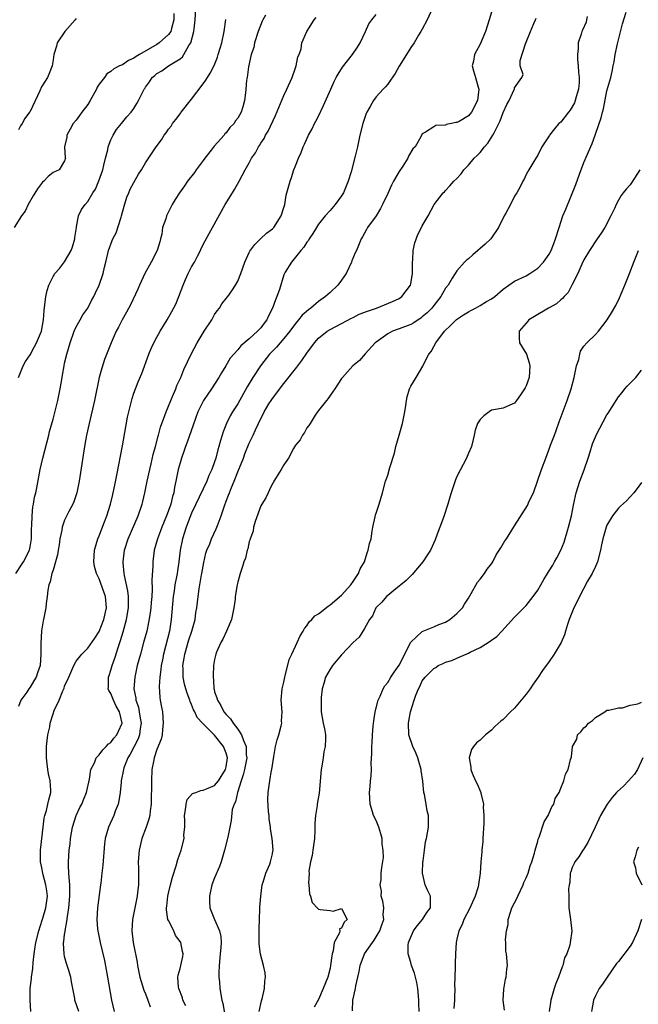
# Model space of a CAD drawing. Units: inches. Extents: x 2504657 to 2505000, y 1503000 to 1506000.
# Drawn here: x 2504787 to 2504894, y 1503264 to 1503435 of the extents above; entities that cross this region are included whole.
import ezdxf

# ---------------------------------------------------------------- set-up
doc = ezdxf.new("R2010")
doc.units = ezdxf.units.IN
doc.header["$MEASUREMENT"] = 0
doc.layers.add('LD25021503_2ft', color=133, linetype='Continuous')

msp = doc.modelspace()

# ---------------------------------------------------------------- linework, layer by layer
at = {"layer": 'LD25021503_2ft'}
for points, elevation in [([(2504787, 1503372.98), (2504787.57, 1503374.43), (2504787.82, 1503375), (2504788.24, 1503375.76), (2504789, 1503376.91), (2504789.74, 1503378.26), (2504790.12, 1503379), (2504790.96, 1503381), (2504791.32, 1503383), (2504791.42, 1503384.58), (2504791.58, 1503385.58), (2504791.74, 1503387), (2504791.96, 1503388.04), (2504792.23, 1503389), (2504793, 1503390.5), (2504793.28, 1503391), (2504794.12, 1503391.88), (2504795, 1503393.05), (2504796.15, 1503395), (2504796.36, 1503395.64), (2504796.76, 1503397), (2504796.75, 1503397.25), (2504797.03, 1503398.97), (2504797.08, 1503399.08), (2504797.39, 1503401), (2504797.91, 1503402.09), (2504798.54, 1503403), (2504799, 1503403.49), (2504799.89, 1503405), (2504800.36, 1503405.64), (2504800.91, 1503407.09), (2504801.59, 1503409), (2504801.81, 1503409.81), (2504802.06, 1503411), (2504802.46, 1503412.46), (2504802.53, 1503413), (2504803, 1503414.22), (2504803.42, 1503415), (2504804.01, 1503415.99), (2504804.88, 1503417), (2504805.8, 1503418.2), (2504806.54, 1503419), (2504807, 1503419.63), (2504807.52, 1503420.48), (2504807.8, 1503421), (2504808.53, 1503422.53), (2504808.8, 1503423), (2504808.89, 1503423.11), (2504809, 1503423.32), (2504809.72, 1503424.28), (2504810.19, 1503425), (2504810.65, 1503425.35), (2504811, 1503425.67), (2504811.85, 1503426.15), (2504813.01, 1503427), (2504815, 1503428.26), (2504815.4, 1503428.6), (2504815.67, 1503429), (2504816.54, 1503430.54), (2504816.86, 1503431), (2504817.39, 1503433), (2504817.43, 1503433.43), (2504817.63, 1503435), (2504817.74, 1503437)], 7988), ([(2504858.75, 1503437), (2504857.85, 1503435), (2504857, 1503433.41), (2504856.76, 1503433), (2504856.36, 1503432.36), (2504855.56, 1503431), (2504855, 1503430.18), (2504854.28, 1503429), (2504853, 1503426.95), (2504852.28, 1503425.72), (2504851.48, 1503424.52), (2504851, 1503423.87), (2504850.6, 1503423.4), (2504850.21, 1503423), (2504849, 1503421.63), (2504848.52, 1503421), (2504847.96, 1503419.96), (2504847.39, 1503419), (2504847.26, 1503418.74), (2504846.66, 1503417), (2504846.16, 1503415), (2504845.74, 1503413), (2504845.37, 1503411.37), (2504844.67, 1503408.67), (2504844.16, 1503407), (2504843.33, 1503405), (2504843, 1503404.48), (2504841.91, 1503403), (2504841, 1503401.94), (2504840.15, 1503401), (2504839, 1503399.54), (2504838.63, 1503399), (2504838.03, 1503397.97), (2504837.38, 1503397), (2504837.25, 1503396.75), (2504837, 1503396.44), (2504836.45, 1503395.55), (2504835.96, 1503395), (2504834.31, 1503393), (2504833.23, 1503391.23), (2504833.09, 1503391), (2504833, 1503390.76), (2504832.23, 1503388.23), (2504831.8, 1503387), (2504831.53, 1503386.47), (2504831.04, 1503385), (2504830.34, 1503383.66), (2504830.04, 1503383), (2504829.59, 1503382.41), (2504829, 1503381.58), (2504828.43, 1503381), (2504827, 1503379.66), (2504825.53, 1503378.47), (2504825, 1503377.78), (2504823.7, 1503376.3), (2504822.95, 1503375), (2504822.19, 1503373.81), (2504821.75, 1503373), (2504820.46, 1503371), (2504819.07, 1503369), (2504818.1, 1503367), (2504817.3, 1503364.7), (2504816.23, 1503361.77), (2504815.92, 1503361), (2504815.7, 1503360.3), (2504815.23, 1503359), (2504815, 1503358.19), (2504814.7, 1503357), (2504814.3, 1503355), (2504814.04, 1503353.96), (2504813.9, 1503353), (2504813.67, 1503352.33), (2504813.38, 1503351), (2504813, 1503349.88), (2504812.75, 1503349.25), (2504812.68, 1503349), (2504811.84, 1503347), (2504811.62, 1503346.38), (2504811.08, 1503345), (2504810.52, 1503343), (2504810.26, 1503341), (2504810.26, 1503340.26), (2504810.14, 1503337.86), (2504810.19, 1503336.19), (2504810.12, 1503335), (2504810.02, 1503333.98), (2504809.95, 1503333), (2504809.84, 1503332.16), (2504809.54, 1503330.46), (2504809.22, 1503329), (2504808.69, 1503327), (2504808.13, 1503325), (2504807.59, 1503323), (2504807.15, 1503321), (2504807.01, 1503319), (2504807.34, 1503317.34), (2504807.36, 1503317), (2504807.8, 1503315.8), (2504807.94, 1503315), (2504808.08, 1503313.92), (2504808.24, 1503313), (2504808.08, 1503312.08), (2504807.95, 1503311), (2504807.72, 1503310.28), (2504806.33, 1503307.67), (2504805.93, 1503307), (2504805.27, 1503305.27), (2504805.18, 1503305), (2504804.82, 1503303), (2504804.79, 1503302.79), (2504804.64, 1503301), (2504804.42, 1503299.58), (2504804.27, 1503299), (2504803.78, 1503297.78), (2504803.51, 1503297), (2504802.59, 1503295), (2504802.05, 1503293), (2504801.93, 1503292.07), (2504801.59, 1503288.41), (2504801.43, 1503287), (2504801.25, 1503285.25), (2504801.23, 1503285), (2504800.68, 1503281), (2504800.56, 1503279), (2504800.72, 1503277.28), (2504800.73, 1503277), (2504801.16, 1503275), (2504801.52, 1503273.52), (2504801.89, 1503271.89), (2504802.22, 1503270.22), (2504802.45, 1503269), (2504803.1, 1503265), (2504803.57, 1503263)], 7978), ([(2504813.9, 1503436.1), (2504813.95, 1503435), (2504813.51, 1503433.51), (2504813.39, 1503433), (2504813, 1503432.44), (2504811.41, 1503431), (2504811, 1503430.74), (2504807.97, 1503429), (2504807.37, 1503428.63), (2504807, 1503428.36), (2504806.04, 1503427.96), (2504805, 1503427.2), (2504804.83, 1503427.17), (2504804.53, 1503427), (2504803.51, 1503426.49), (2504803, 1503426.04), (2504802.34, 1503425.66), (2504801.93, 1503425), (2504801, 1503423.87), (2504800.66, 1503423.34), (2504800.53, 1503423), (2504799.41, 1503421), (2504799, 1503420.33), (2504797.98, 1503419), (2504797.59, 1503418.41), (2504797, 1503417.63), (2504796.48, 1503417), (2504795.98, 1503416.02), (2504795.39, 1503415), (2504795.37, 1503414.63), (2504794.98, 1503413), (2504795.1, 1503411.1), (2504795.13, 1503411), (2504795, 1503410.55), (2504794.05, 1503409), (2504793, 1503408.51), (2504792.17, 1503407.83), (2504791.37, 1503407), (2504791.15, 1503406.85), (2504790.28, 1503405.72), (2504789.54, 1503404.46), (2504788.7, 1503403), (2504788.15, 1503401.85), (2504787.5, 1503401), (2504786.26, 1503399)], 7990), ([(2504829.84, 1503435.84), (2504829.34, 1503435), (2504829.22, 1503434.78), (2504828.56, 1503433), (2504827.92, 1503431), (2504827.77, 1503430.23), (2504827.34, 1503429), (2504826.87, 1503426.87), (2504826.63, 1503425), (2504826.53, 1503424.53), (2504826.42, 1503423), (2504826.33, 1503422.33), (2504826.19, 1503421), (2504825.91, 1503419.91), (2504825.6, 1503419), (2504825, 1503417.93), (2504824.56, 1503417.44), (2504824.36, 1503417), (2504823.65, 1503416.35), (2504823, 1503415.41), (2504822.79, 1503415.21), (2504822.66, 1503415), (2504820.91, 1503413.09), (2504820.39, 1503412.39), (2504819.28, 1503411), (2504819, 1503410.61), (2504817.8, 1503409), (2504817.48, 1503408.52), (2504816.32, 1503407), (2504815.79, 1503406.21), (2504814.89, 1503405), (2504814.18, 1503403.82), (2504813.64, 1503403), (2504812.64, 1503401), (2504812.51, 1503400.51), (2504811.98, 1503399), (2504811.84, 1503397.84), (2504811.63, 1503397), (2504811.47, 1503396.53), (2504811.05, 1503395), (2504809.99, 1503393), (2504808.89, 1503391), (2504807.98, 1503389), (2504807.69, 1503388.31), (2504806.4, 1503385.6), (2504805.71, 1503384.29), (2504804.97, 1503383), (2504804.32, 1503381.68), (2504803.94, 1503381), (2504803.04, 1503378.96), (2504801.93, 1503376.07), (2504801.43, 1503374.57), (2504801, 1503373), (2504800.15, 1503369), (2504799.22, 1503365), (2504798.81, 1503363), (2504798.46, 1503361), (2504797.51, 1503355), (2504797.12, 1503353), (2504796.59, 1503351.41), (2504796.43, 1503351), (2504795.75, 1503349.75), (2504795, 1503348.25), (2504794.55, 1503347), (2504794.49, 1503346.49), (2504794.19, 1503345), (2504794.02, 1503343.98), (2504793.89, 1503343), (2504793.76, 1503342.24), (2504793.42, 1503341), (2504793, 1503339.58), (2504792.8, 1503339), (2504792.49, 1503337.51), (2504792.27, 1503337), (2504792.09, 1503336.09), (2504791.99, 1503335), (2504791.8, 1503333.8), (2504791.73, 1503333), (2504791.32, 1503331), (2504791.25, 1503330.75), (2504790.98, 1503329.02), (2504790.85, 1503326.85), (2504790.88, 1503325), (2504790.75, 1503323), (2504790.27, 1503321.73), (2504790.04, 1503321), (2504789.63, 1503320.37), (2504789, 1503319.25), (2504788.8, 1503319), (2504788.42, 1503318.42), (2504787.39, 1503317), (2504787, 1503315.94)], 7984), ([(2504797, 1503435.22), (2504796.84, 1503435), (2504795.05, 1503433), (2504793.71, 1503431), (2504793.58, 1503430.42), (2504793.12, 1503429), (2504793, 1503428.06), (2504792.83, 1503427), (2504792.33, 1503425.67), (2504792.01, 1503425), (2504791, 1503423.4), (2504790.67, 1503422.67), (2504789, 1503419.12), (2504788.93, 1503419), (2504788.12, 1503417.88), (2504787.65, 1503417), (2504787.37, 1503416.63), (2504787, 1503415.9)], 7992), ([(2504789.11, 1503263), (2504789.01, 1503265), (2504789.04, 1503267), (2504789.28, 1503268.72), (2504789.28, 1503269), (2504789.51, 1503270.49), (2504789.54, 1503271.54), (2504789.71, 1503273), (2504789.82, 1503273.82), (2504790.01, 1503275), (2504790.51, 1503277), (2504791.13, 1503278.87), (2504791.21, 1503279.21), (2504791.76, 1503281), (2504792, 1503283), (2504791.92, 1503283.92), (2504791.74, 1503285), (2504791.26, 1503286.74), (2504791, 1503288.24), (2504790.84, 1503289), (2504790.83, 1503289.17), (2504790.84, 1503291), (2504791.28, 1503295), (2504791.46, 1503296.54), (2504791.59, 1503297), (2504791.86, 1503297.86), (2504792.11, 1503299), (2504792.26, 1503299.74), (2504792.58, 1503301), (2504792.58, 1503301.42), (2504792.51, 1503303), (2504792.22, 1503304.22), (2504792.11, 1503305), (2504791.96, 1503305.96), (2504791.85, 1503307), (2504791.87, 1503309), (2504791.96, 1503310.04), (2504792.1, 1503311), (2504792.41, 1503312.41), (2504792.51, 1503313), (2504793, 1503314.67), (2504793.2, 1503315.2), (2504794.03, 1503317), (2504794.66, 1503318.66), (2504794.89, 1503319.11), (2504795, 1503319.45), (2504795.7, 1503321), (2504796.57, 1503323), (2504797, 1503323.75), (2504797.97, 1503325), (2504799, 1503326.01), (2504800.25, 1503327.75), (2504801, 1503328.91), (2504801.81, 1503331), (2504802.23, 1503333), (2504802.06, 1503335), (2504801.81, 1503335.81), (2504801, 1503338.08), (2504800.53, 1503339), (2504800.2, 1503340.2), (2504800.04, 1503341), (2504800.16, 1503343), (2504800.77, 1503345), (2504801, 1503345.53), (2504801.93, 1503347.93), (2504802.33, 1503349), (2504802.96, 1503351), (2504803.34, 1503352.66), (2504803.43, 1503353), (2504803.68, 1503354.32), (2504804.04, 1503356.04), (2504805, 1503361.15), (2504805.58, 1503364.42), (2504805.9, 1503366.1), (2504806.1, 1503367), (2504806.69, 1503369.31), (2504807, 1503370.25), (2504807.27, 1503371), (2504807.76, 1503372.24), (2504808.35, 1503373.65), (2504809.58, 1503377), (2504810, 1503378), (2504810.48, 1503379), (2504811, 1503379.97), (2504811.58, 1503381), (2504812.78, 1503383), (2504813.6, 1503384.4), (2504814.28, 1503385.72), (2504814.82, 1503387), (2504815.53, 1503389), (2504815.96, 1503389.96), (2504816.39, 1503391), (2504817, 1503392.14), (2504817.5, 1503393), (2504818, 1503394), (2504818.54, 1503395), (2504818.68, 1503395.32), (2504819.34, 1503396.66), (2504820.04, 1503397.96), (2504820.63, 1503399), (2504822.82, 1503403), (2504824.1, 1503405), (2504824.44, 1503405.56), (2504825.26, 1503407), (2504826.29, 1503409), (2504827, 1503410.23), (2504827.38, 1503411), (2504828.06, 1503411.94), (2504828.6, 1503413), (2504828.77, 1503413.23), (2504829, 1503413.6), (2504829.56, 1503414.44), (2504829.83, 1503415), (2504830.28, 1503415.72), (2504831.56, 1503418.44), (2504833, 1503421.87), (2504833.54, 1503423), (2504834.42, 1503425), (2504835, 1503426.67), (2504835.13, 1503427), (2504835.42, 1503428.58), (2504835.65, 1503429), (2504835.98, 1503429.98), (2504836.09, 1503431), (2504836.96, 1503433), (2504838.25, 1503435), (2504838.6, 1503435.4)], 7982), ([(2504797.46, 1503263), (2504796.74, 1503265), (2504796.75, 1503265.25), (2504796.43, 1503267), (2504796.16, 1503268.16), (2504796.07, 1503269), (2504795.67, 1503270.33), (2504795.33, 1503271.33), (2504795, 1503272.57), (2504794.9, 1503273), (2504794.8, 1503274.8), (2504794.82, 1503275), (2504794.86, 1503275.14), (2504795, 1503276.36), (2504795.08, 1503276.92), (2504795.08, 1503277), (2504795.4, 1503278.6), (2504795.47, 1503279.47), (2504795.72, 1503281), (2504795.9, 1503283), (2504795.92, 1503283.92), (2504795.88, 1503285), (2504795.76, 1503286.24), (2504795.74, 1503287), (2504795.68, 1503288.32), (2504795.69, 1503289), (2504795.8, 1503291), (2504795.93, 1503292.07), (2504796.02, 1503293), (2504796.38, 1503295), (2504796.98, 1503297), (2504797.63, 1503298.37), (2504797.95, 1503299), (2504798.25, 1503299.75), (2504798.8, 1503301), (2504799.3, 1503303.3), (2504799.56, 1503305), (2504800.15, 1503306.15), (2504800.47, 1503307), (2504801, 1503307.55), (2504801.59, 1503308.41), (2504802.21, 1503309), (2504802.58, 1503309.42), (2504803, 1503309.69), (2504803.55, 1503310.45), (2504804.03, 1503311), (2504804.35, 1503311.65), (2504804.95, 1503313), (2504804.49, 1503315), (2504803.95, 1503315.95), (2504803.44, 1503317), (2504803, 1503318.15), (2504802.68, 1503318.68), (2504802.57, 1503319), (2504802.6, 1503319.4), (2504802.59, 1503321), (2504802.7, 1503321.3), (2504803, 1503322.21), (2504803.22, 1503323), (2504803.7, 1503324.3), (2504804.31, 1503326.31), (2504804.66, 1503327.34), (2504805.13, 1503328.87), (2504805.73, 1503331), (2504806.07, 1503333), (2504806.04, 1503333.96), (2504806.06, 1503335), (2504805.96, 1503335.96), (2504805.37, 1503338.63), (2504805.32, 1503339), (2504805.17, 1503340.83), (2504805.17, 1503341), (2504805.4, 1503343), (2504806.02, 1503345), (2504807.72, 1503349), (2504808.43, 1503351), (2504808.55, 1503351.45), (2504808.92, 1503353), (2504809.32, 1503355), (2504809.75, 1503357), (2504810.01, 1503358.01), (2504810.37, 1503359.63), (2504810.75, 1503361), (2504811.21, 1503362.79), (2504811.27, 1503363), (2504811.63, 1503364.37), (2504812.37, 1503366.37), (2504812.58, 1503367), (2504813, 1503368.01), (2504813.38, 1503369), (2504813.7, 1503369.7), (2504814.25, 1503371), (2504814.44, 1503371.56), (2504815.13, 1503373), (2504815.65, 1503374.35), (2504816.91, 1503377), (2504817.98, 1503379), (2504819.19, 1503381), (2504820.49, 1503383), (2504820.66, 1503383.34), (2504821, 1503383.89), (2504821.46, 1503384.54), (2504821.85, 1503385), (2504822.27, 1503385.73), (2504823, 1503386.69), (2504823.26, 1503387), (2504823.98, 1503388.02), (2504824.63, 1503389), (2504825, 1503389.67), (2504825.56, 1503391), (2504826.23, 1503393), (2504827, 1503394.64), (2504827.11, 1503394.89), (2504827.94, 1503396.06), (2504828.97, 1503397), (2504830, 1503398), (2504831, 1503398.75), (2504831.24, 1503399), (2504832.53, 1503401), (2504833, 1503402.45), (2504833.15, 1503403), (2504833.41, 1503404.59), (2504833.53, 1503405), (2504834.08, 1503407), (2504834.33, 1503407.67), (2504834.75, 1503409), (2504835, 1503409.67), (2504835.53, 1503411), (2504835.99, 1503412.01), (2504836.35, 1503413), (2504836.57, 1503413.43), (2504837.27, 1503415), (2504837.88, 1503416.12), (2504838.31, 1503417), (2504838.55, 1503417.45), (2504839, 1503418.31), (2504839.88, 1503420.12), (2504841.12, 1503423), (2504841.71, 1503424.29), (2504842.06, 1503425), (2504842.39, 1503425.61), (2504843.18, 1503426.82), (2504844.88, 1503429), (2504845.74, 1503430.26), (2504846.2, 1503431), (2504847.14, 1503433), (2504847.7, 1503434.3), (2504848.23, 1503435), (2504849, 1503435.93)], 7980), ([(2504869, 1503436.36), (2504868.61, 1503435), (2504867.95, 1503433), (2504867, 1503430.76), (2504866.06, 1503429), (2504865.85, 1503427.85), (2504865.66, 1503427), (2504865.86, 1503426.14), (2504866.24, 1503425), (2504866.68, 1503423.32), (2504866.79, 1503423), (2504866.56, 1503421), (2504865.51, 1503419), (2504865, 1503418.33), (2504863.37, 1503417.37), (2504863, 1503417.18), (2504862.8, 1503417.2), (2504862.07, 1503417), (2504861.16, 1503416.84), (2504861, 1503416.71), (2504859.34, 1503416.66), (2504859, 1503416.47), (2504857.53, 1503415.53), (2504857, 1503415.22), (2504856.73, 1503414.73), (2504855.73, 1503413), (2504855.38, 1503412.62), (2504854.63, 1503411.37), (2504854.48, 1503411), (2504853.6, 1503409.6), (2504853, 1503408.69), (2504852.01, 1503407), (2504851.65, 1503406.35), (2504851, 1503404.87), (2504850.12, 1503403), (2504849.74, 1503402.26), (2504849, 1503401.03), (2504847.52, 1503399), (2504847.35, 1503398.65), (2504846.62, 1503397.38), (2504846.39, 1503397), (2504845.56, 1503395), (2504845.38, 1503394.62), (2504844.8, 1503393.2), (2504844.74, 1503393), (2504843.8, 1503391), (2504843, 1503389.83), (2504842.37, 1503389), (2504841, 1503387.7), (2504840.62, 1503387.38), (2504840.24, 1503387), (2504839, 1503386.13), (2504837.65, 1503385), (2504837.27, 1503384.73), (2504836.19, 1503383.81), (2504835.55, 1503383), (2504835, 1503382.35), (2504834.01, 1503381), (2504833, 1503379.73), (2504831.75, 1503378.25), (2504831, 1503377.53), (2504830.52, 1503377), (2504828.92, 1503375), (2504827.6, 1503373), (2504826.63, 1503371.37), (2504825, 1503368.42), (2504824.11, 1503367), (2504823.7, 1503366.3), (2504823.03, 1503364.97), (2504822.46, 1503363.54), (2504822.29, 1503363), (2504822.04, 1503362.04), (2504821.74, 1503361), (2504821.56, 1503360.44), (2504821.22, 1503359), (2504821, 1503358.34), (2504820.5, 1503357), (2504820.01, 1503355.99), (2504819.63, 1503355), (2504819, 1503353.66), (2504817, 1503349.47), (2504816.68, 1503348.68), (2504816.05, 1503347), (2504815.42, 1503345), (2504815.03, 1503343), (2504814.8, 1503341), (2504814.55, 1503339.45), (2504814.5, 1503339), (2504814.4, 1503338.4), (2504814.1, 1503337), (2504813.96, 1503335.96), (2504813.8, 1503335), (2504813.49, 1503331), (2504813.16, 1503329), (2504812.15, 1503325), (2504811.97, 1503324.03), (2504811.75, 1503323), (2504811.69, 1503322.31), (2504811.47, 1503321), (2504811.36, 1503319.36), (2504811.48, 1503317.48), (2504811.58, 1503317), (2504811.78, 1503315.78), (2504811.94, 1503315), (2504812.09, 1503313), (2504811.95, 1503311.95), (2504811.88, 1503311), (2504811.75, 1503310.25), (2504811, 1503308.44), (2504810.54, 1503307), (2504810.39, 1503306.39), (2504810.13, 1503305), (2504810.03, 1503303), (2504810.04, 1503302.04), (2504810.02, 1503299.98), (2504809.99, 1503299), (2504809.83, 1503297.83), (2504809.75, 1503297), (2504809.6, 1503296.4), (2504809.15, 1503295), (2504808.4, 1503293), (2504807.89, 1503291), (2504807.74, 1503289), (2504807.8, 1503287.8), (2504807.81, 1503287), (2504807.78, 1503286.22), (2504807.8, 1503285), (2504807.65, 1503283.65), (2504807.55, 1503283), (2504806.77, 1503279), (2504806.66, 1503277), (2504806.89, 1503275), (2504807.24, 1503273.24), (2504807.28, 1503273), (2504807.56, 1503271.55), (2504807.62, 1503271), (2504808.02, 1503269), (2504808.51, 1503267.49), (2504808.72, 1503266.72), (2504809, 1503266.1), (2504809.43, 1503265), (2504809.85, 1503263.85)], 7976), ([(2504815.99, 1503263.99), (2504815.48, 1503265), (2504815.41, 1503265.41), (2504814.82, 1503267), (2504814.75, 1503267.25), (2504814.64, 1503269), (2504814.66, 1503269.34), (2504815, 1503270.46), (2504815.14, 1503271), (2504815.47, 1503272.53), (2504815.53, 1503273), (2504815.41, 1503273.41), (2504815.11, 1503275), (2504815, 1503275.18), (2504814.22, 1503276.22), (2504813.9, 1503277), (2504813, 1503278.78), (2504812.91, 1503279), (2504812.66, 1503280.66), (2504812.66, 1503281), (2504812.7, 1503281.3), (2504812.89, 1503283), (2504813, 1503283.53), (2504813.36, 1503285), (2504813.67, 1503286.33), (2504814.31, 1503288.31), (2504814.6, 1503289.4), (2504815.2, 1503291), (2504815.24, 1503291.24), (2504815.71, 1503293), (2504815.68, 1503293.68), (2504815.82, 1503295), (2504815.85, 1503296.15), (2504815.79, 1503297), (2504815.97, 1503297.97), (2504816.04, 1503299), (2504816.23, 1503299.77), (2504817.18, 1503300.82), (2504817.73, 1503301), (2504818.63, 1503301.37), (2504819, 1503301.38), (2504819.61, 1503301.61), (2504821, 1503302.23), (2504821.64, 1503303), (2504822.9, 1503305), (2504823, 1503305.45), (2504823.23, 1503307), (2504823, 1503307.85), (2504822.55, 1503309), (2504821, 1503310.93), (2504819, 1503312.91), (2504818.95, 1503312.95), (2504818.91, 1503313), (2504817.99, 1503313.99), (2504817.55, 1503315), (2504817.36, 1503315.36), (2504817, 1503316.29), (2504816.77, 1503316.77), (2504816.7, 1503317), (2504816.23, 1503318.23), (2504815.99, 1503319), (2504815.8, 1503319.8), (2504815.56, 1503321), (2504815.54, 1503322.46), (2504815.5, 1503323), (2504815.72, 1503324.28), (2504815.81, 1503325), (2504816.52, 1503327.48), (2504817.03, 1503329), (2504817.6, 1503331), (2504817.76, 1503332.24), (2504817.89, 1503333), (2504818.12, 1503335), (2504818.31, 1503336.31), (2504818.45, 1503337), (2504818.73, 1503338.73), (2504818.79, 1503339), (2504819.11, 1503340.89), (2504819.5, 1503342.5), (2504819.66, 1503343), (2504820.14, 1503344.14), (2504820.47, 1503345), (2504821.28, 1503346.72), (2504821.61, 1503347.61), (2504822.15, 1503349), (2504822.69, 1503350.69), (2504823, 1503351.53), (2504823.41, 1503352.59), (2504823.55, 1503353), (2504823.9, 1503353.9), (2504824.36, 1503355), (2504825, 1503356.62), (2504825.99, 1503359), (2504826.26, 1503359.74), (2504827, 1503361.56), (2504827.47, 1503362.53), (2504827.67, 1503363), (2504828.11, 1503363.89), (2504828.58, 1503365), (2504829, 1503365.89), (2504829.4, 1503366.6), (2504829.59, 1503367), (2504830.41, 1503368.41), (2504830.77, 1503369), (2504831, 1503369.34), (2504833, 1503371.92), (2504835.24, 1503374.76), (2504835.4, 1503375), (2504836.1, 1503375.9), (2504837, 1503377.21), (2504838.31, 1503379), (2504839, 1503379.79), (2504840.51, 1503381), (2504841, 1503381.31), (2504843, 1503382.35), (2504844.73, 1503383.27), (2504845, 1503383.39), (2504846.06, 1503383.94), (2504847.5, 1503384.5), (2504849.04, 1503385), (2504851.84, 1503386.16), (2504853, 1503386.69), (2504853.47, 1503387), (2504854.94, 1503389), (2504855, 1503389.22), (2504855.29, 1503391), (2504855.32, 1503391.32), (2504855.32, 1503393), (2504855.37, 1503393.37), (2504855.43, 1503395), (2504855.69, 1503396.31), (2504856.21, 1503397.79), (2504856.88, 1503399), (2504857, 1503399.25), (2504858.01, 1503401), (2504859.04, 1503403), (2504860.61, 1503405), (2504860.82, 1503405.18), (2504861, 1503405.38), (2504861.79, 1503406.21), (2504862.46, 1503407), (2504863, 1503407.5), (2504863.72, 1503408.28), (2504864.22, 1503409), (2504865, 1503409.78), (2504865.99, 1503411), (2504866.53, 1503411.47), (2504867, 1503411.99), (2504867.8, 1503413), (2504868.37, 1503413.63), (2504869.22, 1503415), (2504869.43, 1503415.43), (2504870.27, 1503417), (2504870.51, 1503417.49), (2504871, 1503418.92), (2504871.66, 1503420.34), (2504872.07, 1503421), (2504872.93, 1503422.93), (2504872.96, 1503423), (2504873, 1503423.21), (2504874.22, 1503425), (2504874.48, 1503425.52), (2504873.97, 1503427), (2504873.94, 1503427.94), (2504874.87, 1503430.87), (2504875.76, 1503433), (2504876.35, 1503434.35), (2504876.62, 1503435), (2504876.71, 1503435.29)], 7974), ([(2504885.58, 1503435.58), (2504885.48, 1503435), (2504885.38, 1503434.62), (2504884.79, 1503433.21), (2504884.66, 1503433), (2504884.53, 1503432.53), (2504883.99, 1503431), (2504884.03, 1503430.03), (2504883.88, 1503429), (2504883.87, 1503428.13), (2504884.04, 1503427), (2504884.06, 1503425.94), (2504884.19, 1503425), (2504884.16, 1503424.16), (2504884.06, 1503423), (2504883.65, 1503421.65), (2504883.49, 1503421), (2504883.37, 1503420.63), (2504882.64, 1503419.36), (2504882.34, 1503419), (2504881, 1503417.26), (2504880.67, 1503417), (2504879.91, 1503416.09), (2504879.05, 1503415), (2504879, 1503414.89), (2504877.71, 1503413), (2504877, 1503411.56), (2504876.8, 1503411.2), (2504876.15, 1503410.15), (2504875.47, 1503409), (2504875, 1503408.16), (2504874.63, 1503407.37), (2504874.41, 1503407), (2504873.96, 1503406.04), (2504873.37, 1503405), (2504873, 1503404.43), (2504872.27, 1503403), (2504871.45, 1503401.45), (2504871.19, 1503401), (2504870.21, 1503399), (2504868.87, 1503397), (2504867.9, 1503396.1), (2504867, 1503395.36), (2504866.63, 1503395), (2504865.77, 1503394.23), (2504865, 1503393.57), (2504864.68, 1503393.32), (2504864.31, 1503393), (2504863, 1503391.45), (2504862.67, 1503391), (2504862.2, 1503390.2), (2504861.45, 1503389), (2504861, 1503388.46), (2504860.47, 1503387.53), (2504860.23, 1503387), (2504859, 1503385.49), (2504858.64, 1503385), (2504857.82, 1503384.18), (2504857, 1503383.47), (2504856.73, 1503383.27), (2504856.29, 1503383), (2504855.52, 1503382.48), (2504855, 1503382.19), (2504853, 1503381.4), (2504851.82, 1503381), (2504851, 1503380.52), (2504849, 1503379.12), (2504848.84, 1503379), (2504847.08, 1503377.08), (2504846.09, 1503375.91), (2504844.98, 1503375), (2504844.05, 1503373.95), (2504843.15, 1503373), (2504843, 1503372.81), (2504841.82, 1503371), (2504841, 1503369.87), (2504840.66, 1503369.34), (2504840.37, 1503369), (2504839, 1503367.25), (2504838.82, 1503367), (2504838.45, 1503366.45), (2504837.53, 1503365), (2504837.35, 1503364.65), (2504837, 1503364.23), (2504836.56, 1503363.44), (2504836.21, 1503363), (2504835.81, 1503362.19), (2504835, 1503361.21), (2504834.67, 1503360.67), (2504833.78, 1503359), (2504833, 1503357.8), (2504832.54, 1503357), (2504831.64, 1503355.64), (2504831.27, 1503355), (2504831.19, 1503354.81), (2504831, 1503354.6), (2504830.53, 1503353.47), (2504830.25, 1503353), (2504829.89, 1503352.11), (2504829.16, 1503351), (2504829, 1503350.71), (2504828.02, 1503348.02), (2504827.74, 1503347), (2504827.67, 1503346.33), (2504827.14, 1503345), (2504827.13, 1503344.87), (2504827, 1503344.53), (2504826.75, 1503343.25), (2504826.64, 1503343), (2504826.34, 1503341.66), (2504826.06, 1503341), (2504825.83, 1503340.17), (2504825.41, 1503339), (2504825, 1503337.5), (2504824.9, 1503337), (2504824.58, 1503335), (2504824.53, 1503334.53), (2504824.32, 1503333), (2504823.91, 1503331), (2504823.03, 1503328.97), (2504822.4, 1503327.6), (2504822.05, 1503327), (2504821.32, 1503325.32), (2504821.2, 1503325), (2504821, 1503324.07), (2504820.82, 1503323), (2504820.72, 1503321.28), (2504820.83, 1503319.17), (2504820.86, 1503319), (2504820.9, 1503318.9), (2504821, 1503318.48), (2504821.4, 1503317.4), (2504821.47, 1503317), (2504822.1, 1503316.1), (2504822.62, 1503315), (2504823, 1503314.53), (2504823.76, 1503313.76), (2504824.21, 1503313), (2504825, 1503311.99), (2504825.68, 1503311), (2504826, 1503310), (2504826.48, 1503309), (2504826.48, 1503307.52), (2504826.56, 1503307), (2504826.17, 1503305), (2504825.95, 1503304.05), (2504825.58, 1503303), (2504824.94, 1503301), (2504824.61, 1503299.39), (2504824.36, 1503299), (2504824.06, 1503298.06), (2504823.88, 1503296.12), (2504823.66, 1503295), (2504823.28, 1503293.28), (2504822.7, 1503291), (2504822.12, 1503289), (2504821.83, 1503288.17), (2504821, 1503286.19), (2504820.54, 1503285), (2504820.08, 1503283), (2504820.09, 1503282.09), (2504820.16, 1503281), (2504820.96, 1503279), (2504821.84, 1503277), (2504822.05, 1503276.05), (2504822.14, 1503275), (2504822.1, 1503274.1), (2504821.98, 1503273), (2504821.78, 1503271), (2504821.7, 1503269.7), (2504821.74, 1503269), (2504821.86, 1503268.14), (2504821.87, 1503267), (2504822.25, 1503265), (2504822.42, 1503264.42), (2504822.72, 1503262.72)], 7972), ([(2504828.73, 1503263), (2504829.13, 1503264.87), (2504829.23, 1503265.23), (2504829.66, 1503267), (2504829.7, 1503268.3), (2504829.81, 1503269), (2504829.75, 1503269.75), (2504829.45, 1503271), (2504828.94, 1503272.94), (2504828.73, 1503274.73), (2504828.74, 1503275.26), (2504828.69, 1503277.31), (2504828.75, 1503279), (2504828.86, 1503280.86), (2504828.85, 1503281.14), (2504828.98, 1503283), (2504829.26, 1503285), (2504829.43, 1503285.43), (2504829.88, 1503287), (2504830.55, 1503288.55), (2504830.7, 1503289), (2504831, 1503290.39), (2504831.09, 1503290.91), (2504831.12, 1503291), (2504830.97, 1503293), (2504830.68, 1503294.68), (2504830.69, 1503295), (2504830.46, 1503296.46), (2504830.43, 1503297), (2504830.35, 1503297.65), (2504830.2, 1503299.8), (2504830.25, 1503301), (2504830.55, 1503303), (2504830.88, 1503304.88), (2504830.91, 1503305), (2504831, 1503305.72), (2504831.24, 1503307.24), (2504831.56, 1503309), (2504831.85, 1503310.15), (2504832.11, 1503311), (2504832.54, 1503312.54), (2504832.63, 1503313), (2504832.61, 1503313.39), (2504832.69, 1503315), (2504832.53, 1503317), (2504832.71, 1503319), (2504833, 1503320.16), (2504833.15, 1503321), (2504833.23, 1503321.23), (2504833.93, 1503324.07), (2504834.38, 1503325), (2504835.29, 1503327), (2504835.81, 1503328.19), (2504836.37, 1503329), (2504836.58, 1503329.42), (2504837, 1503329.92), (2504837.41, 1503330.59), (2504837.83, 1503331), (2504838.38, 1503331.62), (2504839, 1503331.99), (2504840.66, 1503333.34), (2504841, 1503333.52), (2504843, 1503335.22), (2504844.58, 1503337), (2504845, 1503337.57), (2504845.95, 1503339), (2504846.22, 1503339.78), (2504846.96, 1503341), (2504847.41, 1503342.59), (2504847.64, 1503343), (2504847.84, 1503344.16), (2504848.11, 1503345), (2504848.33, 1503346.33), (2504848.42, 1503347), (2504848.82, 1503348.82), (2504848.87, 1503349.13), (2504849, 1503349.47), (2504849.49, 1503351), (2504850.08, 1503353), (2504850.64, 1503355), (2504850.74, 1503355.26), (2504851, 1503356.02), (2504851.38, 1503357.38), (2504852.15, 1503359.85), (2504852.41, 1503361), (2504853, 1503363), (2504853.43, 1503364.57), (2504853.54, 1503365), (2504853.94, 1503367), (2504854.14, 1503368.14), (2504854.25, 1503369), (2504854.39, 1503369.61), (2504854.77, 1503371), (2504855, 1503371.5), (2504855.92, 1503373), (2504857.06, 1503374.94), (2504857.13, 1503375.13), (2504858.12, 1503377), (2504858.51, 1503377.49), (2504859, 1503378.35), (2504859.34, 1503379), (2504860.82, 1503381), (2504861.94, 1503382.06), (2504862.94, 1503383.06), (2504864.14, 1503383.85), (2504865, 1503384.39), (2504865.42, 1503384.58), (2504866.21, 1503385), (2504867, 1503385.45), (2504868.14, 1503386.14), (2504869, 1503386.63), (2504869.54, 1503387), (2504871, 1503388.31), (2504873, 1503389.68), (2504875, 1503390.63), (2504875.65, 1503391), (2504877, 1503391.96), (2504877.99, 1503393), (2504879, 1503394.39), (2504879.32, 1503395), (2504879.77, 1503396.23), (2504880.07, 1503397), (2504880.7, 1503399), (2504881.37, 1503401), (2504881.85, 1503402.15), (2504883.58, 1503406.42), (2504884.25, 1503408.25), (2504885, 1503410.24), (2504886.44, 1503413.56), (2504886.98, 1503415.02), (2504887.65, 1503417), (2504887.98, 1503418.02), (2504888.23, 1503419), (2504888.41, 1503419.59), (2504889, 1503422.69), (2504889.65, 1503425), (2504889.93, 1503426.07), (2504890.07, 1503427), (2504890.26, 1503427.74), (2504890.45, 1503429), (2504890.82, 1503430.82), (2504891.71, 1503434.29), (2504892.31, 1503436.31)], 7970), ([(2504786.53, 1503339), (2504787.54, 1503340.46), (2504787.89, 1503341), (2504788.88, 1503343), (2504789, 1503343.59), (2504789.24, 1503345), (2504789.28, 1503346.72), (2504789.33, 1503347.33), (2504789.36, 1503349), (2504789.46, 1503350.54), (2504789.58, 1503351), (2504789.79, 1503352.21), (2504789.99, 1503353), (2504790.17, 1503353.83), (2504790.78, 1503357), (2504791.24, 1503359), (2504792.24, 1503363), (2504792.4, 1503363.6), (2504793, 1503365.73), (2504793.83, 1503369), (2504794.25, 1503371), (2504794.55, 1503373), (2504794.63, 1503373.37), (2504794.89, 1503375), (2504795, 1503375.48), (2504795.36, 1503377), (2504795.94, 1503379), (2504796.66, 1503381), (2504797, 1503381.75), (2504797.7, 1503383), (2504798.15, 1503383.85), (2504799, 1503385.02), (2504799.66, 1503386.34), (2504800.06, 1503387), (2504800.34, 1503387.66), (2504801, 1503389), (2504801.66, 1503391), (2504801.88, 1503392.12), (2504802.13, 1503393), (2504802.48, 1503394.48), (2504802.59, 1503395), (2504803.26, 1503396.74), (2504803.34, 1503397), (2504803.93, 1503398.07), (2504804.78, 1503400.78), (2504804.87, 1503401), (2504805.3, 1503402.7), (2504805.75, 1503404.25), (2504806.1, 1503405), (2504806.36, 1503405.64), (2504807, 1503406.82), (2504807.79, 1503408.21), (2504808.3, 1503409), (2504809, 1503410.18), (2504810.88, 1503413), (2504811.8, 1503414.2), (2504812.24, 1503415), (2504812.58, 1503415.42), (2504813, 1503416.03), (2504813.44, 1503416.56), (2504813.7, 1503417), (2504814.27, 1503417.73), (2504815, 1503418.72), (2504815.13, 1503418.87), (2504815.21, 1503419), (2504817, 1503421.24), (2504819, 1503423.88), (2504819.47, 1503424.53), (2504820.23, 1503425.77), (2504820.9, 1503427.1), (2504821.47, 1503428.53), (2504821.63, 1503429), (2504821.93, 1503430.07), (2504822.22, 1503431), (2504822.63, 1503433), (2504822.92, 1503435.08)], 7986), ([(2504894.71, 1503409), (2504893.27, 1503406.73), (2504893, 1503406.37), (2504892.34, 1503405.66), (2504891.82, 1503405), (2504891.47, 1503404.53), (2504891, 1503403.75), (2504890.6, 1503403), (2504890.3, 1503402.3), (2504889.69, 1503401), (2504888.62, 1503399), (2504888, 1503398), (2504887.31, 1503397), (2504885.98, 1503395), (2504885, 1503393.38), (2504884.64, 1503392.64), (2504883.93, 1503391), (2504883, 1503389.09), (2504882.28, 1503387.72), (2504881.58, 1503387), (2504881.31, 1503386.69), (2504881, 1503386.46), (2504880.23, 1503385.77), (2504878.85, 1503385), (2504876.42, 1503383.58), (2504875.48, 1503383), (2504875.26, 1503382.74), (2504875, 1503382.39), (2504873.77, 1503381), (2504873.79, 1503379.79), (2504873.84, 1503379), (2504875.03, 1503377.03), (2504875.53, 1503375.53), (2504875.66, 1503375), (2504875.53, 1503373), (2504875, 1503371.52), (2504874.82, 1503371.18), (2504874.01, 1503369.99), (2504873.31, 1503369), (2504873, 1503368.53), (2504872.19, 1503368.19), (2504871, 1503367.66), (2504869.34, 1503367.34), (2504869, 1503367.29), (2504868.56, 1503367), (2504867.65, 1503366.35), (2504867, 1503365.69), (2504866.57, 1503365), (2504866.17, 1503363.83), (2504866.01, 1503363), (2504865.79, 1503362.21), (2504865.53, 1503361), (2504865, 1503359.88), (2504864.67, 1503359), (2504863, 1503355.82), (2504862.75, 1503355.25), (2504861.97, 1503353), (2504861.77, 1503352.23), (2504861.42, 1503351), (2504860.69, 1503348.69), (2504860.04, 1503347), (2504859.72, 1503346.28), (2504859.31, 1503345), (2504859.2, 1503344.8), (2504858.4, 1503343), (2504857.84, 1503342.16), (2504857.11, 1503341), (2504855.21, 1503338.79), (2504855, 1503338.59), (2504854.22, 1503337.78), (2504852.05, 1503336.05), (2504851, 1503335.19), (2504850.8, 1503335), (2504849.99, 1503334.01), (2504849, 1503333.07), (2504848.95, 1503333), (2504848.36, 1503331.64), (2504847.87, 1503331), (2504847, 1503329.43), (2504846.08, 1503327.92), (2504845, 1503326.99), (2504843, 1503324.88), (2504841.41, 1503323), (2504841.25, 1503322.75), (2504841, 1503322.41), (2504840.24, 1503321), (2504839.9, 1503319.9), (2504839.66, 1503319), (2504839.48, 1503317.48), (2504839.46, 1503317), (2504839.45, 1503315.45), (2504839.48, 1503315), (2504839.81, 1503313), (2504840.02, 1503312.02), (2504840.19, 1503311), (2504840.23, 1503310.23), (2504840.18, 1503309), (2504839.95, 1503308.05), (2504839.81, 1503307), (2504839.59, 1503305.59), (2504839.46, 1503305), (2504839.12, 1503300.88), (2504838.79, 1503299), (2504838.76, 1503298.76), (2504838.46, 1503297), (2504838.34, 1503295.66), (2504838.39, 1503294.39), (2504838.29, 1503293), (2504838.03, 1503291), (2504837.93, 1503290.07), (2504837.64, 1503289), (2504837.35, 1503287.35), (2504837.36, 1503287), (2504837.27, 1503285.27), (2504837.32, 1503285), (2504837.44, 1503283.44), (2504837.6, 1503283), (2504837.92, 1503281.92), (2504838.86, 1503280.86), (2504839, 1503280.78), (2504839.27, 1503280.73), (2504841, 1503280.55), (2504841.57, 1503280.43), (2504843, 1503280.86), (2504843.98, 1503279), (2504843.46, 1503278.54), (2504843, 1503277.46), (2504842.63, 1503277.37), (2504842.72, 1503277), (2504842.66, 1503276.66), (2504841.69, 1503275), (2504841.52, 1503273.52), (2504841.35, 1503273), (2504841.3, 1503272.7), (2504841.11, 1503271), (2504841, 1503270.51), (2504840.61, 1503269), (2504839.83, 1503267), (2504839, 1503265.09), (2504838.23, 1503263.77)], 7968), ([(2504844.87, 1503263.13), (2504844.97, 1503265), (2504845.41, 1503267), (2504845.46, 1503267.46), (2504845.84, 1503269), (2504846.05, 1503269.95), (2504846.23, 1503271), (2504846.95, 1503273), (2504848.34, 1503275), (2504848.63, 1503275.37), (2504849, 1503275.95), (2504849.63, 1503277), (2504849.96, 1503278.04), (2504850.31, 1503279), (2504850.24, 1503279.76), (2504850.3, 1503281), (2504850.16, 1503282.16), (2504849.89, 1503283), (2504849.91, 1503283.91), (2504849.69, 1503285), (2504849.85, 1503285.85), (2504849.88, 1503287), (2504849.99, 1503287.99), (2504850.27, 1503289.73), (2504850.22, 1503291), (2504850.05, 1503292.05), (2504850.02, 1503293), (2504849.81, 1503293.81), (2504849.44, 1503295), (2504849, 1503296.13), (2504848.54, 1503297), (2504848.37, 1503297.63), (2504847.96, 1503299), (2504847.85, 1503301), (2504847.96, 1503302.04), (2504848.02, 1503303), (2504848.13, 1503303.87), (2504848.18, 1503305), (2504848.16, 1503306.16), (2504848.27, 1503307.73), (2504848.26, 1503309), (2504848.33, 1503309.67), (2504848.37, 1503311), (2504848.49, 1503312.49), (2504848.58, 1503313.42), (2504848.85, 1503315), (2504849.37, 1503317), (2504849.71, 1503317.71), (2504850.23, 1503319), (2504850.5, 1503319.5), (2504851, 1503320.08), (2504851.55, 1503321), (2504852.12, 1503321.88), (2504853, 1503323.06), (2504853.99, 1503325), (2504854.9, 1503326.9), (2504854.96, 1503327.04), (2504855, 1503327.1), (2504857, 1503328.95), (2504859, 1503329.71), (2504859.88, 1503330.12), (2504861, 1503330.55), (2504861.77, 1503331), (2504863, 1503332.02), (2504863.97, 1503333), (2504864.33, 1503333.67), (2504865, 1503334.69), (2504865.49, 1503335.49), (2504866.54, 1503337.46), (2504867, 1503338.01), (2504867.78, 1503339), (2504868.26, 1503339.74), (2504869, 1503340.68), (2504869.2, 1503341), (2504869.79, 1503342.21), (2504870.58, 1503343.42), (2504871.33, 1503344.67), (2504871.58, 1503345), (2504872.49, 1503346.49), (2504873, 1503347.24), (2504875.22, 1503350.78), (2504875.5, 1503351.5), (2504876.27, 1503353), (2504877.64, 1503357), (2504878.39, 1503359), (2504879.12, 1503360.88), (2504879.22, 1503361.22), (2504879.89, 1503363), (2504880.21, 1503363.79), (2504880.72, 1503365.28), (2504882.12, 1503369), (2504882.8, 1503371), (2504883.34, 1503373), (2504883.6, 1503374.4), (2504883.75, 1503375), (2504884.11, 1503376.11), (2504884.29, 1503377), (2504884.43, 1503377.57), (2504885, 1503378.38), (2504885.49, 1503379), (2504887, 1503380.43), (2504887.52, 1503381), (2504889.05, 1503383), (2504889.81, 1503384.19), (2504890.55, 1503385.45), (2504891.2, 1503386.8), (2504891.47, 1503387.47), (2504892.12, 1503389), (2504892.94, 1503391), (2504893.68, 1503393), (2504894.45, 1503395)], 7966), ([(2504856.46, 1503263), (2504856.4, 1503264.4), (2504856.39, 1503265), (2504856.32, 1503265.68), (2504856.24, 1503267), (2504856.06, 1503268.06), (2504855.79, 1503269), (2504855.64, 1503269.64), (2504855.15, 1503271), (2504855, 1503271.54), (2504854.52, 1503273), (2504854.52, 1503274.52), (2504854.61, 1503275), (2504855.47, 1503277), (2504856.1, 1503277.9), (2504857.02, 1503279), (2504857.79, 1503280.21), (2504858.39, 1503281), (2504858.42, 1503282.42), (2504858.42, 1503283), (2504857.94, 1503283.94), (2504857.51, 1503285), (2504857.04, 1503287), (2504857.1, 1503289), (2504857.13, 1503289.13), (2504857.36, 1503291), (2504857.56, 1503292.44), (2504857.72, 1503293), (2504858.06, 1503295), (2504858.09, 1503295.91), (2504858.05, 1503297), (2504857.82, 1503297.82), (2504857.66, 1503299), (2504857.37, 1503300.63), (2504857.26, 1503301), (2504857.06, 1503302.94), (2504856.8, 1503304.8), (2504856.8, 1503305), (2504856.37, 1503306.37), (2504856.22, 1503307), (2504855.86, 1503307.86), (2504855.35, 1503309), (2504854.67, 1503311), (2504854.6, 1503313), (2504854.65, 1503313.35), (2504854.96, 1503315), (2504855.59, 1503317), (2504855.88, 1503317.88), (2504856.34, 1503319), (2504856.59, 1503319.41), (2504857, 1503320.34), (2504857.47, 1503321), (2504858.27, 1503321.73), (2504859, 1503322.53), (2504859.33, 1503322.67), (2504859.77, 1503323), (2504860.62, 1503323.38), (2504861, 1503323.59), (2504862.11, 1503323.89), (2504863, 1503324.31), (2504864.62, 1503325), (2504865, 1503325.14), (2504865.31, 1503325.31), (2504867, 1503326.13), (2504868.41, 1503327), (2504869, 1503327.4), (2504869.93, 1503328.08), (2504870.81, 1503329), (2504873, 1503331.39), (2504873.81, 1503332.19), (2504875, 1503333.44), (2504876.19, 1503335), (2504877, 1503336.12), (2504878.07, 1503337.93), (2504878.72, 1503339), (2504879, 1503339.42), (2504879.6, 1503340.4), (2504879.92, 1503341), (2504880.32, 1503341.68), (2504880.98, 1503343), (2504881.59, 1503344.41), (2504882.36, 1503347), (2504882.83, 1503349), (2504883.19, 1503350.81), (2504883.54, 1503352.46), (2504883.69, 1503353), (2504884.31, 1503355), (2504885.03, 1503356.97), (2504885.73, 1503359), (2504886.1, 1503360.1), (2504886.51, 1503361.49), (2504887, 1503362.7), (2504887.15, 1503363), (2504889, 1503366.48), (2504889.22, 1503366.78), (2504889.91, 1503367.91), (2504891, 1503369.61), (2504891.64, 1503370.36), (2504892.12, 1503371), (2504892.52, 1503371.48), (2504893, 1503371.99), (2504893.99, 1503373), (2504895, 1503374.22)], 7964), ([(2504895, 1503354.78), (2504894.26, 1503353.74), (2504893.66, 1503353), (2504892.39, 1503351.61), (2504891.36, 1503350.64), (2504891, 1503350.31), (2504889.99, 1503349), (2504889, 1503347.35), (2504888.86, 1503347), (2504888.27, 1503345), (2504888.03, 1503343.97), (2504887.87, 1503343), (2504887.34, 1503341), (2504887, 1503340.21), (2504886.42, 1503339), (2504885.64, 1503337.64), (2504884.22, 1503335), (2504883.85, 1503334.15), (2504883.25, 1503333), (2504882.45, 1503331), (2504882.16, 1503330.16), (2504881.81, 1503329), (2504881.63, 1503328.37), (2504881.04, 1503327), (2504879.87, 1503325), (2504879, 1503323.72), (2504877.84, 1503322.16), (2504877.1, 1503321), (2504876.19, 1503319.81), (2504875.69, 1503319), (2504875, 1503318.05), (2504873, 1503315.64), (2504872.3, 1503315), (2504871, 1503313.68), (2504870.61, 1503313.39), (2504869.58, 1503312.42), (2504869, 1503311.83), (2504867.96, 1503311), (2504867.46, 1503310.54), (2504867, 1503310.05), (2504866.4, 1503309.6), (2504865.85, 1503309), (2504865.54, 1503308.46), (2504865.1, 1503307), (2504865.38, 1503305.38), (2504865.39, 1503305), (2504865.63, 1503304.37), (2504866.24, 1503303), (2504866.53, 1503302.53), (2504867.12, 1503301), (2504867.13, 1503300.87), (2504867.58, 1503299), (2504867.55, 1503298.45), (2504867.67, 1503297), (2504867.68, 1503295.68), (2504867.49, 1503293), (2504867.48, 1503292.52), (2504867.29, 1503291), (2504867.3, 1503290.7), (2504867.13, 1503289), (2504867.02, 1503287), (2504866.66, 1503284.66), (2504866.13, 1503283), (2504865.19, 1503280.81), (2504864.22, 1503279), (2504863.91, 1503278.09), (2504863.3, 1503277), (2504863, 1503275.57), (2504862.87, 1503275), (2504862.74, 1503273), (2504862.68, 1503271.32), (2504862.68, 1503270.68), (2504862.6, 1503267.4), (2504862.61, 1503267), (2504862.56, 1503265.44), (2504862.57, 1503265), (2504862.48, 1503263.52)], 7962), ([(2504871.24, 1503263.24), (2504870.99, 1503265), (2504871.1, 1503266.9), (2504871.39, 1503268.61), (2504871.56, 1503269), (2504871.62, 1503270.38), (2504871.78, 1503271), (2504871.59, 1503273), (2504871.48, 1503273.48), (2504871.49, 1503275), (2504871.44, 1503275.44), (2504871.61, 1503277), (2504871.87, 1503278.13), (2504871.89, 1503279), (2504872.27, 1503280.27), (2504872.53, 1503281), (2504873, 1503281.85), (2504873.39, 1503282.61), (2504873.53, 1503283), (2504874.01, 1503284.01), (2504874.5, 1503285), (2504874.62, 1503285.38), (2504875, 1503286.22), (2504875.32, 1503287), (2504875.69, 1503288.31), (2504875.99, 1503289), (2504876.46, 1503290.46), (2504876.56, 1503291), (2504877, 1503292.57), (2504877.08, 1503292.92), (2504877.23, 1503293.23), (2504878.11, 1503295.89), (2504878.81, 1503297), (2504878.86, 1503297.14), (2504879, 1503297.4), (2504879.46, 1503298.54), (2504879.77, 1503299), (2504880.05, 1503299.95), (2504880.72, 1503301), (2504881, 1503301.74), (2504881.53, 1503303), (2504881.81, 1503304.19), (2504882.28, 1503305), (2504882.7, 1503306.7), (2504882.78, 1503307), (2504882.84, 1503307.16), (2504883.02, 1503309), (2504883.76, 1503310.24), (2504883.9, 1503311), (2504884.45, 1503311.55), (2504885, 1503312.2), (2504885.46, 1503312.54), (2504885.81, 1503313), (2504886.5, 1503313.5), (2504887, 1503314.01), (2504888.62, 1503315), (2504889, 1503315.29), (2504889.3, 1503315.3), (2504891, 1503315.7), (2504891.68, 1503315.69), (2504893, 1503316.16), (2504894.37, 1503316.37), (2504895, 1503316.65)], 7960), ([(2504895.23, 1503307), (2504894.28, 1503305), (2504893.8, 1503304.2), (2504892.72, 1503303), (2504891.88, 1503302.12), (2504890.82, 1503301.18), (2504890.64, 1503301), (2504889.89, 1503300.11), (2504889.03, 1503299), (2504887.91, 1503297), (2504886.97, 1503295), (2504885.67, 1503292.33), (2504885, 1503291.22), (2504884.92, 1503291.08), (2504884.84, 1503291), (2504884.14, 1503289.86), (2504883.41, 1503289), (2504883.32, 1503288.68), (2504883, 1503287.97), (2504882.76, 1503287.24), (2504882.62, 1503287), (2504882.59, 1503285.41), (2504882.43, 1503285), (2504882.31, 1503284.31), (2504882.39, 1503283), (2504882.37, 1503282.37), (2504882.38, 1503281), (2504882.68, 1503279), (2504882.94, 1503276.94), (2504882.61, 1503275), (2504882.55, 1503274.55), (2504882.04, 1503273), (2504881.67, 1503272.33), (2504881.37, 1503271), (2504881.22, 1503270.78), (2504880.6, 1503269), (2504880.13, 1503267.87), (2504879.83, 1503267), (2504879.28, 1503265), (2504879, 1503263)], 7958), ([(2504894.5, 1503291.5), (2504894.18, 1503291), (2504893.87, 1503289.87), (2504893.6, 1503289), (2504893.95, 1503287.95), (2504894.09, 1503287), (2504895.04, 1503285)], 7956), ([(2504895, 1503279), (2504894.38, 1503277), (2504893.45, 1503275), (2504893, 1503274.33), (2504891, 1503271.68), (2504890.68, 1503271.32), (2504889.03, 1503269), (2504888.24, 1503267.76), (2504887.63, 1503267), (2504887.44, 1503266.56), (2504887, 1503265.72), (2504886.68, 1503265), (2504886.3, 1503263)], 7956)]:
    msp.add_lwpolyline(points, dxfattribs=dict(at, elevation=elevation))

doc.saveas('drawing.dxf')
